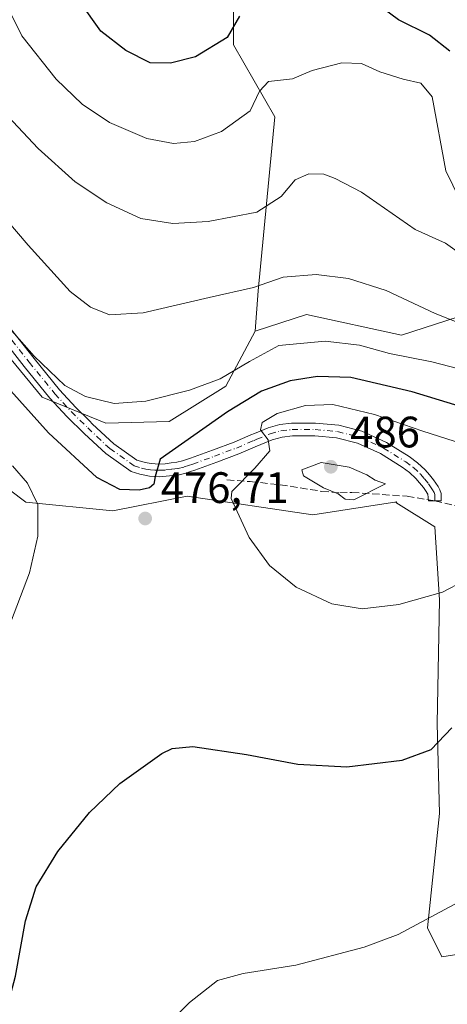
# Model space of a CAD drawing. Units: metres. Extents: x 597280 to 600750, y 4724489 to 4726851.
# Drawn here: x 599028 to 599126, y 4724605 to 4724829 of the extents above; entities that cross this region are included whole.
import ezdxf

# ---------------------------------------------------------------- set-up
doc = ezdxf.new("R2010")
doc.units = ezdxf.units.M
doc.header["$MEASUREMENT"] = 0
doc.linetypes.add('DGN Style 3', pattern=[2.307223458686699, 1.648016756204785, -0.6592067024819142])
doc.linetypes.add('DGN Style 4', pattern=[2.6384748266838614, 1.318413404963828, -0.6592067024819142, 0.001648016756204785, -0.6592067024819142])
for name, color, linetype, lineweight in [('Arbolado forestal CxS', 92, 'Continuous', 0), ('Camino Cxs', 7, 'Continuous', 0), ('Camino eje', 30, 'DGN Style 4', 13), ('Cultivos herbáceos CxS', 92, 'Continuous', 0), ('Curva de nivel maestra', 30, 'Continuous', 30), ('Curva de nivel normal', 30, 'Continuous', 0), ('Huerta CxS', 92, 'Continuous', 0), ('Matorral CxS', 135, 'Continuous', 0), ('Punto de cota en terreno', 7, 'Continuous', 0), ('Rótulo de punto de cota en terreno', 7, 'Continuous', 0), ('Senda', 7, 'DGN Style 3', 0), ('Senda no paivmentada conexión', 7, 'DGN Style 3', 0)]:
    doc.layers.add(name, color=color, linetype=linetype, lineweight=lineweight)
doc.styles.add('Style-Arial', font='txt')

# ---------------------------------------------------------------- blocks, each defined once
blk = doc.blocks.new('*U16')
at = {"layer": 'Cultivos herbáceos CxS', "color": 92, "linetype": 'Continuous', "lineweight": 0}
blk.add_polyline3d([(598838.0466999998, 4724743.7773, 482.4499000000069), (598876.3617000004, 4724769.202299999, 481.8194999999978), (598886.4376999997, 4724780.958100001, 480.5540000000037), (598900.7922999999, 4724792.1161, 479.0020999999979), (598918.4351000005, 4724798.910900001, 481.7266999999993), (598936.2040999997, 4724800.628500001, 482.1514000000025), (598940.5893000001, 4724799.6043, 483.235400000005), (598958.0849000001, 4724795.517300001, 483.1487000000052), (598980.6288999999, 4724778.130100001, 484.0475000000006), (598998.9461000003, 4724749.9329, 485.1230000000069), (599018.2024999997, 4724727.375700001, 483.5776000000042), (599029.4742999999, 4724718.9165, 481.3614999999991), (599049.3073000005, 4724716.992500001, 476.8608999999997), (599066.2200999996, 4724720.2829, 476.7353000000003), (599094.8788999999, 4724716.051899999, 484.0282000000007), (599114.0409000004, 4724719.0327, 484.4667000000045), (599113.8123000005, 4724718.8597, 484.4982000000019), (599122.6684999998, 4724713.324100001, 483.460500000001), (599123.7753, 4724696.718499999, 480.297000000006), (599123.2215, 4724668.4891, 476.1398000000045), (599123.7745000003, 4724648.0089, 473.5981000000029), (599121.0065000001, 4724621.9935, 470.1477000000014), (599124.3274999997, 4724615.3519, 468.8043000000035), (599134.8447000004, 4724617.011700001, 468.152900000001)], dxfattribs=at)
blk = doc.blocks.new('5PATER')
at = {"layer": 'Huerta CxS', "linetype": 'Continuous', "lineweight": 0}
h = blk.add_hatch(color=51, dxfattribs=at)
edge = h.paths.add_edge_path()
edge.add_ellipse((0, 0), major_axis=(-0.1095731443231308, -0.1110710700762829), ratio=0.9994222409660322, start_angle=0, end_angle=360)

msp = doc.modelspace()

# ---------------------------------------------------------------- linework, layer by layer
at = {"layer": 'Arbolado forestal CxS', "color": 92, "linetype": 'Continuous', "lineweight": 0}
for points in [[(598816.7581000002, 4724815.568700001, 443.6043000000063), (598851.9833000004, 4724817.4475, 451.7700000000041), (598882.5440999996, 4724821.436699999, 459.1043000000063), (598914.1246999997, 4724824.0997, 465.2912000000069), (598939.2373000003, 4724821.816500001, 469.0022000000026), (598962.7817000002, 4724819.3223, 469.7286000000022), (598980.3302999996, 4724811.1621, 469.4504000000015), (598998.4767000005, 4724795.047300001, 469.6288000000059), (599005.5220999997, 4724780.0087, 472.2700000000041), (599017.2626999998, 4724762.151500001, 472.1892999999982), (599033.2313000001, 4724742.8837, 472.0657000000065), (599047.6957, 4724736.965299999, 471.0072999999975), (599062.1347000003, 4724737.3455, 470.6977000000043), (599075.0717000002, 4724745.335700001, 470.3876000000019), (599081.7581000002, 4724757.8837, 467.5651999999973), (599093.4709000001, 4724761.649700001, 467.4133000000002), (599115.0827000003, 4724756.9487, 467.6845999999932), (599138.3191000001, 4724764.5185, 461.1055999999954)], [(599081.7581000002, 4724757.8837, 467.5651999999973), (599075.0717000002, 4724745.335700001, 470.3876000000019), (599062.1347000003, 4724737.3455, 470.6977000000043), (599047.6957, 4724736.965299999, 471.0072999999975), (599033.2313000001, 4724742.8837, 472.0657000000065), (599017.2626999998, 4724762.151500001, 472.1892999999982), (599005.5220999997, 4724780.0087, 472.2700000000041), (598998.4767000005, 4724795.047300001, 469.6288000000059), (598980.3302999996, 4724811.1621, 469.4504000000015), (598962.7817000002, 4724819.3223, 469.7286000000022), (598939.2373000003, 4724821.816500001, 469.0022000000026), (598914.1246999997, 4724824.0997, 465.2912000000069), (598882.5440999996, 4724821.436699999, 459.1043000000063), (598851.9833000004, 4724817.4475, 451.7700000000041)], [(599134.8447000004, 4724617.011700001, 468.152900000001), (599124.3274999997, 4724615.3519, 468.8043000000035), (599121.0065000001, 4724621.9935, 470.1477000000014), (599123.7745000003, 4724648.0089, 473.5981000000029), (599123.2215, 4724668.4891, 476.1398000000045), (599123.7753, 4724696.718499999, 480.297000000006), (599122.6684999998, 4724713.324100001, 483.460500000001), (599113.8123000005, 4724718.8597, 484.4982000000019), (599114.0409000004, 4724719.0327, 484.4667000000045), (599094.8788999999, 4724716.051899999, 484.0282000000007), (599066.2200999996, 4724720.2829, 476.7353000000003), (599049.3073000005, 4724716.992500001, 476.8608999999997), (599029.4742999999, 4724718.9165, 481.3614999999991), (599018.2024999997, 4724727.375700001, 483.5776000000042), (598998.9461000003, 4724749.9329, 485.1230000000069), (598980.6288999999, 4724778.130100001, 484.0475000000006), (598958.0849000001, 4724795.517300001, 483.1487000000052), (598940.5893000001, 4724799.6043, 483.235400000005), (598936.2040999997, 4724800.628500001, 482.1514000000025), (598918.4351000005, 4724798.910900001, 481.7266999999993), (598900.7922999999, 4724792.1161, 479.0020999999979), (598886.4376999997, 4724780.958100001, 480.5540000000037), (598876.3617000004, 4724769.202299999, 481.8194999999978), (598838.0466999998, 4724743.7773, 482.4499000000069)], [(599134.8447000004, 4724617.011700001, 468.152900000001), (599124.3274999997, 4724615.3519, 468.8043000000035), (599121.0065000001, 4724621.9935, 470.1477000000014), (599123.7745000003, 4724648.0089, 473.5981000000029), (599123.2215, 4724668.4891, 476.1398000000045), (599123.7753, 4724696.718499999, 480.297000000006), (599122.6684999998, 4724713.324100001, 483.460500000001), (599113.8123000005, 4724718.8597, 484.4982000000019), (599114.0409000004, 4724719.0327, 484.4667000000045), (599094.8788999999, 4724716.051899999, 484.0282000000007), (599066.2200999996, 4724720.2829, 476.7353000000003), (599049.3073000005, 4724716.992500001, 476.8608999999997), (599029.4742999999, 4724718.9165, 481.3614999999991), (599018.2024999997, 4724727.375700001, 483.5776000000042), (598998.9461000003, 4724749.9329, 485.1230000000069), (598980.6288999999, 4724778.130100001, 484.0475000000006), (598958.0849000001, 4724795.517300001, 483.1487000000052), (598940.5893000001, 4724799.6043, 483.235400000005), (598936.2040999997, 4724800.628500001, 482.1514000000025), (598918.4351000005, 4724798.910900001, 481.7266999999993), (598900.7922999999, 4724792.1161, 479.0020999999979), (598886.4376999997, 4724780.958100001, 480.5540000000037), (598876.3617000004, 4724769.202299999, 481.8194999999978), (598838.0466999998, 4724743.7773, 482.4499000000069)], [(599138.3191000001, 4724764.5185, 461.1055999999954), (599115.0827000003, 4724756.9487, 467.6845999999932), (599093.4709000001, 4724761.649700001, 467.4133000000002), (599081.7581000002, 4724757.8837, 467.5651999999973)]]:
    msp.add_polyline3d(points, dxfattribs=at)
at = {"layer": 'Camino Cxs', "color": 7, "linetype": 'Continuous', "lineweight": 0}
msp.add_polyline3d([(599025.6700999998, 4724758.860099999, 470.2109000000055), (599031.3701, 4724751.670100001, 470.3383000000031), (599037.1601, 4724744.540100001, 470.7363999999943), (599040.8701, 4724740.4801, 471.4217999999965), (599043.9735000003, 4724737.443499999, 471.3200999999972), (599044.6951000001, 4724736.735099999, 471.5106999999989), (599049.5601000005, 4724732.2501, 472.7026000000042), (599054.8101000005, 4724728.540100001, 473.9885000000068), (599056.1801000005, 4724728.100099999, 474.3080999999948), (599057.1300999997, 4724727.9001, 474.5139000000054), (599058.0701000001, 4724727.7401, 474.7348999999958), (599058.9700999996, 4724727.6601, 474.9434999999939), (599059.9101, 4724727.630100001, 475.1475999999967), (599061.2600999996, 4724727.700099999, 475.4067000000068), (599062.6101000002, 4724727.860099999, 475.6339000000008), (599063.9200999998, 4724728.040100001, 475.8573999999935), (599065.2100999998, 4724728.340100001, 476.0513000000064), (599066.1201, 4724728.630100001, 476.1757999999973), (599067.0301000001, 4724728.960100001, 476.3001999999979), (599072.0000999998, 4724730.770099999, 477.4052999999985), (599076.9700999996, 4724732.610099999, 478.8255999999965), (599080.7901, 4724734.2501, 479.652700000006), (599081.6101000002, 4724734.590100001, 479.8343000000023), (599084.6901000004, 4724735.890100001, 480.4311000000016), (599087.3701, 4724736.600099999, 480.8369999999995), (599090.0701000001, 4724736.920100001, 481.2004000000015), (599095.4801000003, 4724736.9301, 481.5378999999957), (599100.7901, 4724736.440099999, 482.4526000000042), (599106.0701000001, 4724735.090100001, 483.2695999999996), (599111.7001, 4724732.540100001, 483.6324000000022), (599116.8701, 4724729.3101, 483.6775000000052), (599118.7600999996, 4724727.9101, 483.5709999999963), (599120.4700999996, 4724726.3301, 483.8874999999971), (599121.4600999998, 4724725.200099999, 484.0234000000055), (599122.3901000004, 4724724.0101, 484.0717000000004), (599122.9200999998, 4724723.280099999, 484.1837999999989), (599123.4301000005, 4724722.5101, 484.352899999998), (599123.8701, 4724721.7501, 484.4266000000061), (599124.1201, 4724720.9301, 484.4021999999969), (599124.1700999998, 4724719.2601, 484.2004000000015), (599122.7301000003, 4724719.238500001, 483.9489000000031), (599121.2801000001, 4724719.220100001, 483.9486000000034), (599121.1025, 4724720.7575, 483.9878000000026), (599120.5500999996, 4724721.630100001, 484.0130999999965), (599120.0900999998, 4724722.280099999, 484.0268000000069), (599119.2401000002, 4724723.360099999, 483.9624999999942), (599118.4001000002, 4724724.3201, 483.8310000000056), (599116.9200999998, 4724725.6801, 483.6198000000004), (599115.2401000002, 4724726.920100001, 483.443299999999), (599110.3300999999, 4724729.9901, 483.4507000000012), (599105.1101000002, 4724732.350099999, 482.491599999994), (599100.3000999996, 4724733.590100001, 482.2021999999997), (599095.3501000004, 4724734.040100001, 481.6779999999999), (599090.2401000002, 4724734.040100001, 481.0875999999989), (599087.9101, 4724733.7501, 480.7070999999996), (599085.6300999997, 4724733.1501, 480.3151000000071), (599081.7651000004, 4724731.5251, 479.8105000000069), (599078.0401, 4724729.920100001, 479.0812000000006), (599072.9901000002, 4724728.0601, 477.8565999999992), (599068.0100999996, 4724726.2401, 477.0546000000032), (599067.0500999996, 4724725.9001, 476.8864000000031), (599065.9801000003, 4724725.550100001, 476.6996999999974), (599064.4501, 4724725.200099999, 476.4060000000027), (599062.9801000003, 4724724.9901, 476.1031999999978), (599061.5000999998, 4724724.8301, 475.8905999999988), (599059.9501, 4724724.7401, 475.7179000000033), (599058.7901, 4724724.770099999, 475.5724999999948), (599057.7001, 4724724.880100001, 475.4122000000062), (599056.6001000004, 4724725.0601, 475.3516999999993), (599055.4401000004, 4724725.300100001, 475.2658999999985), (599053.5000999998, 4724725.9301, 474.8956000000035), (599047.7401000002, 4724730.0001, 473.0173000000068), (599042.8201000001, 4724734.530099999, 472.1934999999939), (599038.8000999996, 4724738.4801, 473.8053000000073), (599034.9700999996, 4724742.6601, 472.102899999998), (599029.1201, 4724749.860099999, 472.1113000000041), (599023.4301000005, 4724757.050100001, 471.391300000003)], dxfattribs=at)
msp.add_polyline3d([(599025.6700999998, 4724758.860099999, 470.2109000000055), (599031.3701, 4724751.670100001, 470.3383000000031), (599037.1601, 4724744.540100001, 470.7363999999943), (599040.8701, 4724740.4801, 471.4217999999965), (599043.9735000003, 4724737.443499999, 471.3200999999972), (599044.6951000001, 4724736.735099999, 471.5106999999989), (599049.5601000005, 4724732.2501, 472.7026000000042), (599054.8101000005, 4724728.540100001, 473.9885000000068), (599056.1801000005, 4724728.100099999, 474.3080999999948), (599057.1300999997, 4724727.9001, 474.5139000000054), (599058.0701000001, 4724727.7401, 474.7348999999958), (599058.9700999996, 4724727.6601, 474.9434999999939), (599059.9101, 4724727.630100001, 475.1475999999967), (599061.2600999996, 4724727.700099999, 475.4067000000068), (599062.6101000002, 4724727.860099999, 475.6339000000008), (599063.9200999998, 4724728.040100001, 475.8573999999935), (599065.2100999998, 4724728.340100001, 476.0513000000064), (599066.1201, 4724728.630100001, 476.1757999999973), (599067.0301000001, 4724728.960100001, 476.3001999999979), (599072.0000999998, 4724730.770099999, 477.4052999999985), (599076.9700999996, 4724732.610099999, 478.8255999999965), (599080.7901, 4724734.2501, 479.652700000006), (599081.6101000002, 4724734.590100001, 479.8343000000023), (599084.6901000004, 4724735.890100001, 480.4311000000016), (599087.3701, 4724736.600099999, 480.8369999999995), (599090.0701000001, 4724736.920100001, 481.2004000000015), (599095.4801000003, 4724736.9301, 481.5378999999957), (599100.7901, 4724736.440099999, 482.4526000000042), (599106.0701000001, 4724735.090100001, 483.2695999999996), (599111.7001, 4724732.540100001, 483.6324000000022), (599116.8701, 4724729.3101, 483.6775000000052), (599118.7600999996, 4724727.9101, 483.5709999999963), (599120.4700999996, 4724726.3301, 483.8874999999971), (599121.4600999998, 4724725.200099999, 484.0234000000055), (599122.3901000004, 4724724.0101, 484.0717000000004), (599122.9200999998, 4724723.280099999, 484.1837999999989), (599123.4301000005, 4724722.5101, 484.352899999998), (599123.8701, 4724721.7501, 484.4266000000061), (599124.1201, 4724720.9301, 484.4021999999969), (599124.1700999998, 4724719.2601, 484.2004000000015), (599122.7301000003, 4724719.238500001, 483.9489000000031), (599121.2801000001, 4724719.220100001, 483.9486000000034), (599121.1025, 4724720.7575, 483.9878000000026), (599120.5500999996, 4724721.630100001, 484.0130999999965), (599120.0900999998, 4724722.280099999, 484.0268000000069), (599119.2401000002, 4724723.360099999, 483.9624999999942), (599118.4001000002, 4724724.3201, 483.8310000000056), (599116.9200999998, 4724725.6801, 483.6198000000004), (599115.2401000002, 4724726.920100001, 483.443299999999), (599110.3300999999, 4724729.9901, 483.4507000000012), (599105.1101000002, 4724732.350099999, 482.491599999994), (599100.3000999996, 4724733.590100001, 482.2021999999997), (599095.3501000004, 4724734.040100001, 481.6779999999999), (599090.2401000002, 4724734.040100001, 481.0875999999989), (599087.9101, 4724733.7501, 480.7070999999996), (599085.6300999997, 4724733.1501, 480.3151000000071), (599081.7651000004, 4724731.5251, 479.8105000000069), (599078.0401, 4724729.920100001, 479.0812000000006), (599072.9901000002, 4724728.0601, 477.8565999999992), (599068.0100999996, 4724726.2401, 477.0546000000032), (599067.0500999996, 4724725.9001, 476.8864000000031), (599065.9801000003, 4724725.550100001, 476.6996999999974), (599064.4501, 4724725.200099999, 476.4060000000027), (599062.9801000003, 4724724.9901, 476.1031999999978), (599061.5000999998, 4724724.8301, 475.8905999999988), (599059.9501, 4724724.7401, 475.7179000000033), (599058.7901, 4724724.770099999, 475.5724999999948), (599057.7001, 4724724.880100001, 475.4122000000062), (599056.6001000004, 4724725.0601, 475.3516999999993), (599055.4401000004, 4724725.300100001, 475.2658999999985), (599053.5000999998, 4724725.9301, 474.8956000000035), (599047.7401000002, 4724730.0001, 473.0173000000068), (599042.8201000001, 4724734.530099999, 472.1934999999939), (599038.8000999996, 4724738.4801, 473.8053000000073), (599034.9700999996, 4724742.6601, 472.102899999998), (599029.1201, 4724749.860099999, 472.1113000000041), (599023.4301000005, 4724757.050100001, 471.391300000003)], dxfattribs=at)
at = {"layer": 'Camino eje', "color": 30, "linetype": 'DGN Style 4', "lineweight": 13}
msp.add_polyline3d([(599024.5812999997, 4724757.979699999, 470.7121000000043), (599030.2780999999, 4724750.7939, 471.0829999999987), (599036.0991000002, 4724743.6259, 471.357600000003), (599039.8629000002, 4724739.5067, 472.4413999999961), (599043.6009000001, 4724735.849300001, 471.7807999999932), (599045.6655000001, 4724733.8817, 472.2434999999969), (599048.6527000006, 4724731.127900001, 472.8546000000061), (599054.1595000001, 4724727.236500001, 474.2437999999966), (599055.8104999998, 4724726.706300001, 474.7062000000006), (599056.8608999997, 4724726.485099999, 474.8935999999958), (599057.8850999996, 4724726.310900001, 475.0669000000053), (599058.8833, 4724726.222100001, 475.257500000007), (599059.9243000001, 4724726.188899999, 475.4388000000035), (599061.3822999997, 4724726.2645, 475.6714999999967), (599062.7928999999, 4724726.431700001, 475.905700000003), (599064.1816999996, 4724726.622500001, 476.1794999999984), (599065.5922999998, 4724726.9505, 476.4367999999959), (599066.5843000002, 4724727.2667, 476.6025999999983), (599067.5219000002, 4724727.606699999, 476.7390000000014), (599072.4965000004, 4724729.418299999, 477.6524000000064), (599077.5044999998, 4724731.272299999, 478.9664000000049), (599081.3498999998, 4724732.9233, 479.6300999999949), (599082.1659000004, 4724733.261700001, 479.7979999999953), (599085.1567000002, 4724734.5241, 480.3684000000067), (599087.6404999997, 4724735.1821, 480.7685999999958), (599090.1564999997, 4724735.4803, 481.1429999999964), (599095.4151, 4724735.489900001, 481.6101000000053), (599100.5438999999, 4724735.0167, 482.3087999999989), (599105.5909000002, 4724733.726299999, 482.7978000000003), (599111.0185000002, 4724731.267899999, 483.4734000000026), (599116.0586999999, 4724728.119100001, 483.4198999999935), (599117.8400999998, 4724726.799500001, 483.4646999999969), (599119.4370999997, 4724725.323899999, 483.821299999996), (599120.3503000002, 4724724.281500001, 483.9554000000062), (599121.2396999998, 4724723.1435, 484.0195999999996), (599121.7364999996, 4724722.459100001, 484.021900000007), (599122.2055000003, 4724721.7511, 483.9976000000024), (599122.5409000004, 4724721.171700001, 483.9863999999943), (599122.6864999998, 4724720.694300001, 484.0062000000034), (599122.7301000003, 4724719.238500001, 483.9489000000031)], dxfattribs=at)
at = {"layer": 'Cultivos herbáceos CxS', "color": 92, "linetype": 'Continuous', "lineweight": 0}
for points in [[(599076.6009000001, 4724875.662500001, 443.5130999999965), (599076.8318999996, 4724823.1479, 449.8717000000034), (599086.2279000003, 4724806.694499999, 455.8035999999993), (599082.4622999998, 4724767.050899999, 464.5806000000011), (599081.7581000002, 4724757.8837, 467.5651999999973), (599075.0717000002, 4724745.335700001, 470.3876000000019), (599062.1347000003, 4724737.3455, 470.6977000000043), (599047.6957, 4724736.965299999, 471.0072999999975), (599033.2313000001, 4724742.8837, 472.0657000000065), (599017.2626999998, 4724762.151500001, 472.1892999999982), (599005.5220999997, 4724780.0087, 472.2700000000041), (598998.4767000005, 4724795.047300001, 469.6288000000059), (598980.3302999996, 4724811.1621, 469.4504000000015), (598962.7817000002, 4724819.3223, 469.7286000000022), (598939.2373000003, 4724821.816500001, 469.0022000000026), (598914.1246999997, 4724824.0997, 465.2912000000069), (598882.5440999996, 4724821.436699999, 459.1043000000063), (598851.9833000004, 4724817.4475, 451.7700000000041), (598854.8015000002, 4724832.955700001, 450.4330999999948)], [(599081.7581000002, 4724757.8837, 467.5651999999973), (599082.4622999998, 4724767.050899999, 464.5806000000011), (599086.2279000003, 4724806.694499999, 455.8035999999993), (599076.8318999996, 4724823.1479, 449.8717000000034), (599076.6009000001, 4724875.662500001, 443.5130999999965)], [(599081.7581000002, 4724757.8837, 467.5651999999973), (599075.0717000002, 4724745.335700001, 470.3876000000019), (599062.1347000003, 4724737.3455, 470.6977000000043), (599047.6957, 4724736.965299999, 471.0072999999975), (599033.2313000001, 4724742.8837, 472.0657000000065), (599017.2626999998, 4724762.151500001, 472.1892999999982), (599005.5220999997, 4724780.0087, 472.2700000000041), (598998.4767000005, 4724795.047300001, 469.6288000000059), (598980.3302999996, 4724811.1621, 469.4504000000015), (598962.7817000002, 4724819.3223, 469.7286000000022), (598939.2373000003, 4724821.816500001, 469.0022000000026), (598914.1246999997, 4724824.0997, 465.2912000000069), (598882.5440999996, 4724821.436699999, 459.1043000000063), (598851.9833000004, 4724817.4475, 451.7700000000041)], [(599134.8447000004, 4724617.011700001, 468.152900000001), (599124.3274999997, 4724615.3519, 468.8043000000035), (599121.0065000001, 4724621.9935, 470.1477000000014), (599123.7745000003, 4724648.0089, 473.5981000000029), (599123.2215, 4724668.4891, 476.1398000000045), (599123.7753, 4724696.718499999, 480.297000000006), (599122.6684999998, 4724713.324100001, 483.460500000001), (599113.8123000005, 4724718.8597, 484.4982000000019), (599114.0409000004, 4724719.0327, 484.4667000000045), (599094.8788999999, 4724716.051899999, 484.0282000000007), (599066.2200999996, 4724720.2829, 476.7353000000003), (599049.3073000005, 4724716.992500001, 476.8608999999997), (599029.4742999999, 4724718.9165, 481.3614999999991), (599018.2024999997, 4724727.375700001, 483.5776000000042), (598998.9461000003, 4724749.9329, 485.1230000000069), (598980.6288999999, 4724778.130100001, 484.0475000000006), (598958.0849000001, 4724795.517300001, 483.1487000000052), (598940.5893000001, 4724799.6043, 483.235400000005), (598936.2040999997, 4724800.628500001, 482.1514000000025), (598918.4351000005, 4724798.910900001, 481.7266999999993), (598900.7922999999, 4724792.1161, 479.0020999999979), (598886.4376999997, 4724780.958100001, 480.5540000000037), (598876.3617000004, 4724769.202299999, 481.8194999999978), (598838.0466999998, 4724743.7773, 482.4499000000069)]]:
    msp.add_polyline3d(points, dxfattribs=at)
at = {"layer": 'Curva de nivel maestra', "color": 30, "linetype": 'Continuous', "lineweight": 30, "flags": 128}
for points, elevation in [([(599078.1699999999, 4724829.6601), (599075.3700000001, 4724824.800100001), (599068.1799999997, 4724820.4001), (599062.4600000001, 4724818.940099999), (599057.8300000001, 4724818.9901), (599052.2699999996, 4724821.850099999), (599046.5800000001, 4724826.210100001), (599041.8899999997, 4724832.8101)], 450), ([(599126.1399999997, 4724821.640100001), (599121.4800000006, 4724825.3201), (599114.4100000003, 4724828.8201), (599109.7800000003, 4724832.2401)], 450), ([(599136.9500000002, 4724738.120100001), (599117.5099999999, 4724744.040100001), (599103.54, 4724747.3301), (599095.9400000004, 4724747.5601), (599089.75, 4724746.550100001), (599083.2199999997, 4724744.190099999), (599075.4199999999, 4724739.530099999), (599060.1100000005, 4724728.7601), (599058.9800000006, 4724724.790100001), (599058.6799999997, 4724723.0601), (599057.6600000003, 4724722.2301), (599055.2800000003, 4724721.670100001), (599050.8799999999, 4724721.800100001), (599045.6600000003, 4724724.520099999), (599034.6200000001, 4724734.720100001), (599024.1200000001, 4724746.520099999)], 475), ([(599023.9400000004, 4724598.9001), (599027.1299999999, 4724610.9301), (599029.4199999999, 4724623.5601), (599031.8300000001, 4724631.3301), (599036.7800000003, 4724639.3301), (599044, 4724648.220100001), (599050.9400000004, 4724654.880100001), (599060.5, 4724661.6801), (599062.8300000001, 4724662.840100001), (599067.5800000001, 4724663.2501), (599079.8099999996, 4724661.440099999), (599091.5099999999, 4724659.220100001), (599102.6699999999, 4724658.670100001), (599115.2699999996, 4724660.170100001), (599121.8799999999, 4724662.620100001), (599126.5499999998, 4724667.520099999)], 475)]:
    msp.add_lwpolyline(points, dxfattribs=dict(at, elevation=elevation))
at = {"layer": 'Curva de nivel normal', "color": 30, "linetype": 'Continuous', "lineweight": 0, "flags": 128}
for points, elevation in [([(598999.7000000002, 4724843.380100001), (599008.9400000004, 4724826.9301), (599018.3600000005, 4724814.2301), (599032.3300000001, 4724799.4901), (599040.7599999999, 4724791.920100001), (599047.9500000002, 4724787.110099999), (599055.7000000002, 4724783.520099999), (599062.9900000002, 4724782.4001), (599071.0300000003, 4724782.840100001), (599082.1500000004, 4724784.970100001), (599087.6699999999, 4724788.5701), (599090.8899999997, 4724792.380100001), (599094, 4724793.7501), (599097.4299999997, 4724793.690099999), (599100, 4724792.6501), (599105.9900000002, 4724789.540100001), (599118.2100000001, 4724781.040100001), (599125.0999999996, 4724777.9301), (599128.3200000003, 4724775.6501)], 460), ([(599022.1699999999, 4724837.920100001), (599028.5599999996, 4724825.1501), (599036.3600000005, 4724815.2601), (599042.3300000001, 4724809.5801), (599048.5700000003, 4724805.460100001), (599057.0800000001, 4724801.790100001), (599063.1399999997, 4724800.670100001), (599067.9199999999, 4724801.0701), (599074.1100000005, 4724803.4101), (599080.6299999999, 4724808.120100001), (599082.7199999997, 4724812.540100001), (599084.8200000003, 4724814.7301), (599090.2300000006, 4724815.390100001), (599094.75, 4724817.270099999), (599101.4800000006, 4724819.040100001), (599106.0099999999, 4724818.850099999), (599110.1500000004, 4724816.9801), (599115.4600000001, 4724815.300100001), (599119.5499999998, 4724814.420100001), (599122.0999999996, 4724811.280099999), (599125.2199999997, 4724794.390100001), (599130.0800000001, 4724784.4301)], 455), ([(599129.7100000001, 4724759.210100001), (599122.7800000003, 4724761.950099999), (599111.6200000001, 4724767.130100001), (599103.0199999996, 4724769.860099999), (599095.6699999999, 4724770.790100001), (599088.1500000004, 4724770.220100001), (599081.3499999996, 4724767.8301), (599071.29, 4724765.550100001), (599056.2000000002, 4724762.030099999), (599048.5800000001, 4724761.640100001), (599044.25, 4724763.350099999), (599039.5499999998, 4724766.940099999), (599029.9800000006, 4724777.470100001), (599005.2699999996, 4724806.4101), (598990.4900000002, 4724822.0001), (598982.2599999999, 4724829.140100001)], 465), ([(599132.2699999996, 4724748.2401), (599122.0499999998, 4724750.890100001), (599112.3399999999, 4724752.840100001), (599105.5599999996, 4724754.7301), (599097.7300000006, 4724755.610099999), (599087.1299999999, 4724754.630100001), (599080.4299999997, 4724750.9801), (599073.7800000003, 4724747.0601), (599066.7699999996, 4724744.420100001), (599056.8399999999, 4724741.920100001), (599049.6399999997, 4724741.440099999), (599043.0899999999, 4724743.0001), (599038.3899999997, 4724745.5001), (599031.3700000001, 4724752.1801), (599019.3399999999, 4724765.700099999)], 470), ([(599099.4600000001, 4724741.170100001), (599093.2599999999, 4724740.9901), (599086.7400000002, 4724739.120100001), (599083.3200000003, 4724737.120100001), (599082.9699999997, 4724735.4301), (599084.7199999997, 4724733.100099999), (599085.1200000001, 4724730.6601), (599081.6699999999, 4724726.6601), (599076.4600000001, 4724721.340100001), (599076.25, 4724719.790100001), (599080.3899999997, 4724710.860099999), (599084.9900000002, 4724704.4801), (599091.0800000001, 4724699.600099999), (599099.2599999999, 4724695.770099999), (599106.1500000004, 4724694.6601), (599114.4900000002, 4724695.640100001), (599124.4600000001, 4724698.4301), (599129.3700000001, 4724701.0001)], 480), ([(599130.7000000002, 4724731.690099999), (599119.9699999997, 4724735.140100001), (599108.9500000002, 4724738.920100001), (599099.4600000001, 4724741.170100001)], 480), ([(599025.3899999997, 4724689.860099999), (599030.3399999999, 4724702.8101), (599032.2199999997, 4724711.200099999), (599032.2000000002, 4724718.380100001), (599029.8899999997, 4724723.2501), (599026.4199999999, 4724727.2501)], 480), ([(599096.8200000003, 4724727.9901), (599092.3700000001, 4724726.3201), (599092.7599999999, 4724724.960100001), (599097.3300000001, 4724722.220100001), (599100.6500000004, 4724720.870100001), (599102.29, 4724719.590100001), (599104.2199999997, 4724719.470100001), (599111.4299999997, 4724723.120100001), (599109.1100000005, 4724723.940099999), (599107.2400000002, 4724725.140100001), (599103.1900000004, 4724726.9101), (599096.8200000003, 4724727.9901)], 485), ([(598965.0552000003, 4724512.4527), (598972.3799999999, 4724516.3101), (598991.7599999999, 4724526.3201), (599002.2300000006, 4724533.370100001), (599007.4299999997, 4724538.020099999), (599024.9000000004, 4724556.9101), (599035.2100000001, 4724570.920100001), (599049.6200000001, 4724587.6801), (599066.7800000003, 4724604.970100001), (599073.1699999999, 4724610.0001), (599078.9900000002, 4724611.5801), (599091.0099999999, 4724613.4801), (599106.5700000003, 4724617.550100001), (599114.3399999999, 4724620.470100001), (599129.2599999999, 4724628.460100001)], 470)]:
    msp.add_lwpolyline(points, dxfattribs=dict(at, elevation=elevation))
at = {"layer": 'Matorral CxS', "color": 135, "linetype": 'Continuous', "lineweight": 0}
for points in [[(599138.3191000001, 4724764.5185, 461.1055999999954), (599115.0827000003, 4724756.9487, 467.6845999999932), (599093.4709000001, 4724761.649700001, 467.4133000000002), (599081.7581000002, 4724757.8837, 467.5651999999973), (599082.4622999998, 4724767.050899999, 464.5806000000011), (599086.2279000003, 4724806.694499999, 455.8035999999993), (599076.8318999996, 4724823.1479, 449.8717000000034), (599076.6009000001, 4724875.662500001, 443.5130999999965)], [(599081.7581000002, 4724757.8837, 467.5651999999973), (599082.4622999998, 4724767.050899999, 464.5806000000011), (599086.2279000003, 4724806.694499999, 455.8035999999993), (599076.8318999996, 4724823.1479, 449.8717000000034), (599076.6009000001, 4724875.662500001, 443.5130999999965)], [(599138.3191000001, 4724764.5185, 461.1055999999954), (599115.0827000003, 4724756.9487, 467.6845999999932), (599093.4709000001, 4724761.649700001, 467.4133000000002), (599081.7581000002, 4724757.8837, 467.5651999999973)]]:
    msp.add_polyline3d(points, dxfattribs=at)
at = {"layer": 'Senda', "color": 7, "linetype": 'DGN Style 3', "lineweight": 0}
for points in [[(599075.3256999999, 4724724.0189, 479.4624999999942), (599080.6438999996, 4724723.622099999, 481.2526999999973), (599087.4700999996, 4724722.9077, 483.5932999999932), (599096.9159000004, 4724721.399499999, 485.5467000000062), (599101.0433, 4724721.0821, 485.7142000000022), (599103.8214999996, 4724721.1613, 485.6628999999957), (599116.3627000004, 4724720.2883, 484.2443999999959), (599121.2498000005, 4724719.482600001, 483.9556000000011)], [(599122.7301000003, 4724719.238500001, 483.9489000000031), (599127.8338000001, 4724718.046800001, 484.334400000007)]]:
    msp.add_polyline3d(points, dxfattribs=at)
at = {"layer": 'Senda no paivmentada conexión', "color": 7, "linetype": 'DGN Style 3', "lineweight": 0, "extrusion": (0.004406251059995111, -0.0007265864219768943, 0.9999900284621682), "elevation": -309.0876074915823, "flags": 128}
msp.add_lwpolyline([(599113.3013542297, 4724720.505177025), (599114.7816693814, 4724720.261076962)], dxfattribs=at)

# ---------------------------------------------------------------- block references
at = {"layer": 'Cultivos herbáceos CxS', "color": 92, "linetype": 'Continuous', "lineweight": 0}
msp.add_blockref('*U16', (0, 0), dxfattribs=at)
at = {"layer": 'Punto de cota en terreno', "color": 7, "linetype": 'Continuous', "lineweight": 0, "xscale": 10, "yscale": 10, "zscale": 10}
for p in [(599099, 4724727, 486), (599056.6900000004, 4724715.220000001, 476.7100000000065)]:
    msp.add_blockref('5PATER', p, dxfattribs=at)

# ---------------------------------------------------------------- texts
at = {"layer": 'Rótulo de punto de cota en terreno', "color": 7, "linetype": 'Continuous', "lineweight": 0, "style": 'Style-Arial'}
for s, p in [('486', (599103.4096999997, 4724731.409700001)), ('476,71', (599060.2177999998, 4724718.7478))]:
    msp.add_text(s, height=7.000000000000002, dxfattribs=at).set_placement(p)

doc.saveas('drawing.dxf')
